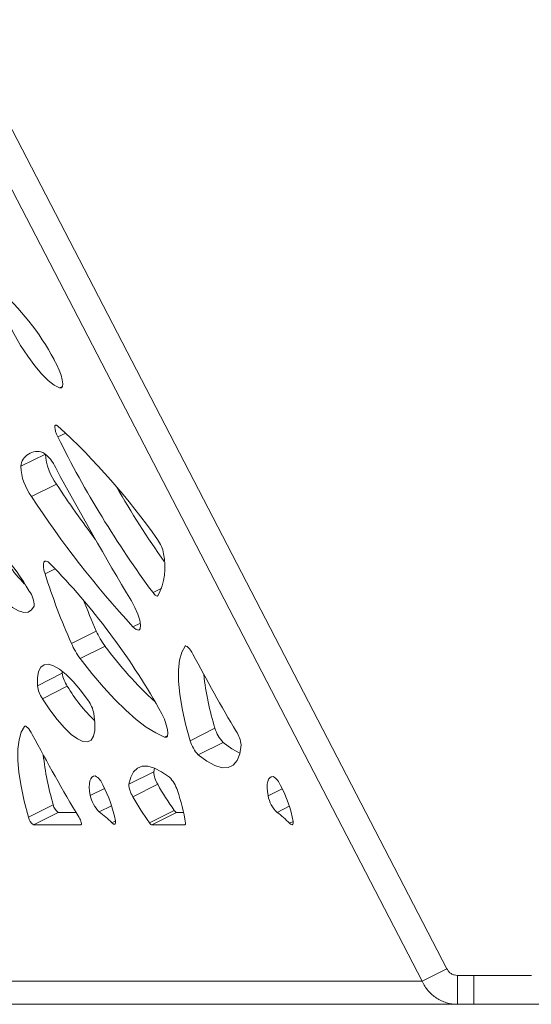
# Paper-space layout 'Foglio2' of a CAD drawing. Units: millimetres. Extents: x 0 to 420, y 0 to 313.
# Drawn here: x 310 to 324, y 190 to 218 of the extents above; entities that cross this region are included whole.
import ezdxf

# ---------------------------------------------------------------- set-up
doc = ezdxf.new("R2010")
doc.units = ezdxf.units.MM

psp = doc.layouts.new('Foglio2')

# ---------------------------------------------------------------- linework, layer by layer
at = {"color": 7, "linetype": 'Continuous', "lineweight": 15}
for p, q in [((307.753, 218.113), (321.96, 190.732)), ((307.035, 217.755), (321.243, 190.374)), ((310.858, 207.535), (310.775, 207.494)), ((310.952, 206.189), (310.727, 206.076)), ((310.366, 205.584), (309.655, 205.229)), ((310.683, 204.717), (309.965, 204.359)), ((310.652, 202.274), (310.355, 202.126)), ((313.725, 201.711), (313.473, 201.585)), ((313.108, 200.708), (312.894, 200.602)), ((311.836, 200.478), (311.118, 200.119)), ((312.087, 200.042), (311.369, 199.684)), ((314.418, 200.048), (314.398, 200.037)), ((310.852, 199.258), (310.134, 198.9)), ((310.849, 199.319), (310.852, 199.258)), ((310.998, 198.885), (310.28, 198.526)), ((309.781, 197.732), (309.761, 197.721)), ((313.898, 197.462), (313.805, 197.415)), ((315.262, 197.671), (314.545, 197.313)), ((315.496, 197.265), (314.779, 196.907)), ((313.493, 196.417), (312.775, 196.059)), ((313.516, 196.524), (313.493, 196.417)), ((313.609, 196.055), (312.892, 195.697)), ((312.069, 195.939), (311.661, 195.736)), ((317.202, 195.924), (316.794, 195.721)), ((310.594, 195.465), (309.876, 195.107)), ((312.275, 195.436), (311.921, 195.26)), ((317.408, 195.421), (317.055, 195.245)), ((310.738, 195.246), (310.02, 194.887)), ((310.738, 195.246), (311.251, 195.246)), ((314.087, 195.303), (313.369, 194.944)), ((314.152, 195.246), (313.434, 194.887)), ((314.152, 195.246), (314.353, 195.246)), ((310.02, 194.887), (311.39, 194.887)), ((311.401, 194.893), (311.39, 194.887)), ((312.386, 194.997), (312.285, 194.947)), ((313.434, 194.887), (314.393, 194.887)), ((314.404, 194.893), (314.393, 194.887)), ((317.519, 194.982), (317.418, 194.932)), ((321.96, 190.732), (321.243, 190.374)), ((278.741, 190.374), (321.243, 190.374)), ((322.26, 190.542), (322.26, 189.709)), ((322.739, 190.542), (322.26, 190.542)), ((322.739, 189.709), (322.739, 190.542)), ((279.745, 189.709), (322.26, 189.709)), ((319.198, 189.709), (299.688, 189.709)), ((344.079, 189.709), (299.688, 189.709)), ((299.688, 189.709), (343.099, 189.709)), ((318.955, 189.709), (319.955, 189.709)), ((319.048, 189.709), (318.955, 189.709)), ((319.048, 189.709), (319.955, 189.709)), ((319.198, 189.709), (319.328, 189.709)), ((321.603, 189.709), (319.328, 189.709)), ((320.027, 189.709), (319.955, 189.709)), ((319.955, 189.709), (322.603, 189.709)), ((322.739, 189.709), (322.26, 189.709)), ((322.603, 189.709), (352.395, 189.709)), ((324.388, 189.709), (322.603, 189.709))]:
    psp.add_line(p, q, dxfattribs=at)
at = {"color": 7, "linetype": 'Continuous', "lineweight": 15, "flags": 128}
for points in [[(308.941, 210.144), (309.091, 209.781), (309.263, 209.416), (309.45, 209.059), (309.649, 208.718), (309.854, 208.405), (310.059, 208.126), (310.259, 207.89), (310.448, 207.702), (310.622, 207.569), (310.775, 207.494)], [(310.775, 207.494), (310.826, 207.494), (310.857, 207.535), (310.867, 207.612), (310.854, 207.721), (310.819, 207.855), (310.765, 208.004), (310.695, 208.159), (310.614, 208.31)], [(310.725, 206.391), (310.689, 206.416), (310.66, 206.419), (310.642, 206.401), (310.637, 206.362), (310.643, 206.305), (310.661, 206.236), (310.69, 206.157), (310.727, 206.076)], [(310.503, 202.419), (310.442, 202.469), (310.39, 202.493), (310.349, 202.491), (310.321, 202.462), (310.307, 202.409), (310.309, 202.332), (310.325, 202.237), (310.355, 202.126)], [(308.585, 202.025), (308.806, 201.742), (309.021, 201.5), (309.225, 201.303), (309.415, 201.155), (309.587, 201.057), (309.739, 201.012), (309.866, 201.021), (309.968, 201.084), (310.042, 201.199)], [(313.473, 201.585), (313.496, 201.556), (313.518, 201.532), (313.539, 201.513), (313.558, 201.498), (313.575, 201.49), (313.59, 201.486), (313.603, 201.488), (313.613, 201.496)], [(312.894, 200.602), (312.989, 200.522), (313.062, 200.502), (313.105, 200.543), (313.115, 200.642), (313.091, 200.787), (313.034, 200.966), (312.951, 201.158), (312.85, 201.344)], [(314.398, 200.037), (314.302, 199.866), (314.239, 199.64), (314.208, 199.361), (314.21, 199.033), (314.246, 198.66), (314.314, 198.245), (314.414, 197.795), (314.545, 197.313)], [(314.624, 199.811), (314.592, 199.869), (314.558, 199.922), (314.523, 199.967), (314.491, 200.004), (314.461, 200.03), (314.434, 200.045), (314.413, 200.047), (314.398, 200.037)], [(311.369, 199.684), (311.709, 199.252), (312.043, 198.859), (312.369, 198.505), (312.685, 198.194), (312.989, 197.928), (313.278, 197.708), (313.551, 197.537), (313.805, 197.415)], [(311.597, 198.477), (311.378, 198.769), (311.164, 199.02), (310.961, 199.224), (310.772, 199.377), (310.601, 199.476), (310.453, 199.519), (310.33, 199.505), (310.235, 199.434), (310.17, 199.307), (310.136, 199.128), (310.134, 198.9)], [(310.28, 198.526), (310.495, 198.205), (310.709, 197.922), (310.917, 197.683), (311.113, 197.495), (311.292, 197.363), (311.45, 197.291), (311.582, 197.28), (311.685, 197.33), (311.756, 197.44), (311.794, 197.608), (311.797, 197.829), (311.766, 198.097)], [(313.805, 197.415), (313.86, 197.411), (313.894, 197.449), (313.905, 197.526), (313.892, 197.638), (313.857, 197.775), (313.8, 197.93), (313.728, 198.089), (313.644, 198.243)], [(309.761, 197.721), (309.667, 197.555), (309.604, 197.338), (309.572, 197.07), (309.571, 196.756), (309.602, 196.398), (309.663, 196.001), (309.755, 195.569), (309.876, 195.107)], [(309.987, 197.495), (309.954, 197.553), (309.92, 197.606), (309.886, 197.651), (309.854, 197.688), (309.824, 197.714), (309.797, 197.729), (309.776, 197.731), (309.761, 197.721)], [(314.779, 196.907), (315.031, 196.719), (315.261, 196.594), (315.466, 196.533), (315.642, 196.538), (315.787, 196.608), (315.898, 196.743), (315.975, 196.939), (316.015, 197.195)], [(315.496, 197.265), (315.749, 197.077), (315.978, 196.953)], [(313.945, 196.264), (313.719, 196.42), (313.512, 196.525), (313.326, 196.578), (313.163, 196.578), (313.025, 196.525), (312.913, 196.42), (312.83, 196.264), (312.775, 196.059)], [(311.805, 196.296), (311.752, 196.287), (311.708, 196.26), (311.674, 196.214), (311.651, 196.151), (311.637, 196.07), (311.634, 195.973), (311.642, 195.861), (311.661, 195.736)], [(316.939, 196.281), (316.886, 196.272), (316.842, 196.245), (316.808, 196.2), (316.784, 196.136), (316.771, 196.055), (316.768, 195.958), (316.776, 195.846), (316.794, 195.721)], [(311.39, 194.887), (311.4, 194.892), (311.406, 194.906), (311.406, 194.928), (311.401, 194.956), (311.391, 194.99), (311.377, 195.027), (311.359, 195.064), (311.339, 195.1)], [(312.285, 194.947), (312.31, 194.924), (312.333, 194.91), (312.353, 194.904), (312.368, 194.907), (312.38, 194.918), (312.386, 194.938), (312.388, 194.965), (312.385, 194.999)], [(314.393, 194.887), (314.398, 194.888), (314.402, 194.89), (314.405, 194.894), (314.407, 194.899), (314.409, 194.906), (314.41, 194.914), (314.41, 194.923), (314.409, 194.933)], [(317.418, 194.932), (317.444, 194.909), (317.467, 194.895), (317.486, 194.889), (317.502, 194.892), (317.513, 194.903), (317.52, 194.923), (317.522, 194.95), (317.519, 194.985)], [(322.739, 190.542), (323.087, 190.542), (323.42, 190.542), (323.722, 190.542), (323.981, 190.542), (324.184, 190.542), (324.323, 190.542), (324.392, 190.542), (324.4, 190.542)], [(312.964, 189.709), (313.212, 189.709), (313.445, 189.709), (313.648, 189.709), (313.808, 189.709), (313.915, 189.709), (313.962, 189.709), (313.946, 189.709), (313.868, 189.709), (313.734, 189.709), (313.551, 189.709), (313.332, 189.709), (313.089, 189.709), (312.838, 189.709), (312.595, 189.709), (312.376, 189.709), (312.193, 189.709), (312.059, 189.709), (311.981, 189.709), (311.966, 189.709), (312.013, 189.709), (312.119, 189.709), (312.279, 189.709), (312.482, 189.709), (312.715, 189.709), (312.964, 189.709)], [(324.388, 189.709), (324.392, 189.709), (324.323, 189.709), (324.184, 189.709), (323.981, 189.709), (323.722, 189.709), (323.42, 189.709), (323.087, 189.709), (322.739, 189.709)]]:
    psp.add_lwpolyline(points, dxfattribs=at)
at = {"color": 7, "linetype": 'Continuous', "lineweight": 15}
for centre, radius, start, end in [((304.328, 204.974), 7.117, 27.9541, 49.2745), ((297.232, 191.639), 19.993, 35.0293, 47.5514), ((337.393, 219.295), 29.763, 206.3684, 216.5162), ((310.13, 205.177), 0.479, 70.5778, 173.7393), ((309.754, 204.798), 0.987, 22.8183, 57.1553), ((311.928, 205.656), 1.559, 182.7878, 217.0185), ((311.183, 205.284), 1.529, 182.053, 217.227), ((397.786, 252.281), 99.039, 208.39656, 210.95153), ((340.042, 224.21), 35.241, 213.582, 216.782), ((337.112, 218.924), 28.53, 210.0524, 215.1987), ((333.527, 219.708), 28.12, 213.0831, 222.8011), ((303.634, 197.967), 7.256, 30.3023, 50.7776), ((312.802, 202.524), 0.995, 10.5132, 36.4055), ((312.038, 202.331), 1.782, 332.0745, 12.1378), ((313.518, 205.446), 5.211, 215.9998, 223.9604), ((296.021, 188.259), 20.255, 29.535, 44.3575), ((329.446, 208.237), 20.046, 197.7518, 203.8896), ((309.346, 201.205), 0.696, 359.5248, 37.4093), ((331.906, 209.311), 21.928, 201.186, 203.7562), ((313.865, 201.356), 2.211, 203.408, 216.4646), ((313.147, 200.998), 2.211, 203.408, 216.4646), ((320.959, 206.567), 11.014, 216.3311, 227.5469), ((356.71, 221.987), 47.571, 207.785, 210.8812), ((311.767, 199.401), 0.926, 188.8321, 213.8499), ((323.122, 200.113), 8.23, 186.2176, 197.2558), ((311.049, 199.042), 0.926, 188.8321, 213.8499), ((315.148, 201.375), 4.84, 210.963, 226.1172), ((310.75, 197.873), 1.041, 12.4405, 35.5164), ((351.909, 219.58), 47.384, 207.7808, 211.1075), ((316.185, 197.932), 0.959, 195.8116, 224.0921), ((315.214, 197.125), 0.804, 5.0472, 33.67), ((315.468, 197.574), 0.959, 195.8116, 224.0921), ((318.207, 197.749), 7.948, 186.0923, 196.697), ((311.574, 195.884), 0.473, 19.1415, 60.6725), ((314.209, 196.448), 0.717, 182.4603, 213.2063), ((316.707, 195.869), 0.473, 19.1415, 60.6725), ((308.759, 194.309), 3.691, 10.7748, 27.9343), ((313.492, 196.089), 0.717, 182.4603, 213.2063), ((320.864, 200.134), 8.323, 209.348, 215.4878), ((313.294, 195.61), 0.922, 17.0483, 45.1503), ((313.893, 194.295), 3.691, 10.7748, 27.9343), ((312.562, 195.919), 0.919, 191.5049, 225.8259), ((309.222, 194.163), 5.244, 8.4428, 19.1239), ((317.695, 195.904), 0.919, 191.5049, 225.8259), ((310.935, 195.532), 0.348, 191.1435, 235.4863), ((320.146, 199.776), 8.323, 209.348, 215.4878), ((310.143, 192.826), 3.014, 44.7193, 53.8514), ((314.193, 195.358), 0.12, 207.7071, 249.917), ((315.276, 192.811), 3.014, 44.7193, 53.8514), ((310.217, 195.174), 0.348, 191.1435, 235.4863), ((313.475, 195), 0.12, 207.7071, 249.917)]:
    psp.add_arc(centre, radius, start, end, dxfattribs=at)
for points, knots in [([(321.96, 190.732), (321.974, 190.704), (321.992, 190.678), (322.033, 190.631), (322.057, 190.61), (322.11, 190.577), (322.138, 190.564), (322.198, 190.547), (322.228, 190.542), (322.26, 190.542)], [0, 0, 0, 0, 0.25, 0.25, 0.5, 0.5, 0.75, 0.75, 1, 1, 1, 1]), ([(321.243, 190.374), (321.289, 190.274), (321.347, 190.183), (321.453, 190.061), (321.491, 190.022), (321.572, 189.951), (321.614, 189.919), (321.703, 189.86), (321.749, 189.834), (321.847, 189.789), (321.896, 189.77), (321.997, 189.74), (322.049, 189.728), (322.153, 189.713), (322.206, 189.709), (322.26, 189.709)], [0, 0, 0, 0, 0.25, 0.25, 0.375, 0.375, 0.5, 0.5, 0.625, 0.625, 0.75, 0.75, 0.875, 0.875, 1, 1, 1, 1])]:
    psp.add_open_spline(points, degree=3, knots=knots, dxfattribs=at)

doc.saveas('drawing.dxf')
